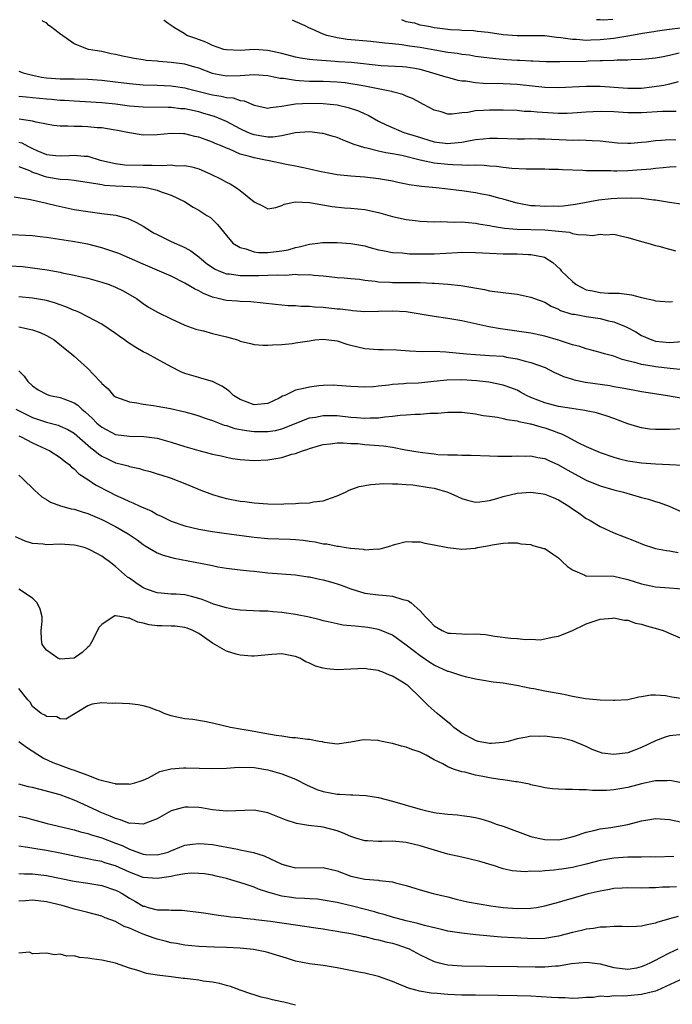
# Model space of a CAD drawing. Units: inches. Extents: x 2682000 to 2685000, y 1551000 to 1552700.
# Drawn here: x 2682597 to 2682691, y 1552555 to 1552697 of the extents above; entities that cross this region are included whole.
import ezdxf

# ---------------------------------------------------------------- set-up
doc = ezdxf.new("R2010")
doc.units = ezdxf.units.IN
doc.header["$MEASUREMENT"] = 0
doc.layers.add('LD26821551_2ft', color=143, linetype='Continuous')

msp = doc.modelspace()

# ---------------------------------------------------------------- linework, layer by layer
at = {"layer": 'LD26821551_2ft'}
for points, elevation in [([(2682691.99, 1552684.01), (2682691, 1552684.04), (2682690.01, 1552684.01), (2682687, 1552683.81), (2682685, 1552683.83), (2682683, 1552683.97), (2682681, 1552684.02), (2682679, 1552683.9), (2682677, 1552683.77), (2682676.25, 1552683.75), (2682675, 1552683.74), (2682671.91, 1552683.91), (2682671, 1552684), (2682670.04, 1552684.04), (2682669, 1552684.14), (2682667, 1552684.22), (2682665, 1552684.23), (2682664.15, 1552684.15), (2682663, 1552684.11), (2682661.89, 1552683.89), (2682661, 1552683.81), (2682659.64, 1552683.64), (2682659, 1552683.65), (2682658.05, 1552683.95), (2682657, 1552684.2), (2682655.6, 1552685), (2682653.9, 1552685.9), (2682653, 1552686.25), (2682652.48, 1552686.48), (2682651, 1552686.84), (2682650.89, 1552686.89), (2682650.39, 1552687), (2682648.68, 1552687.32), (2682647, 1552687.68), (2682646.2, 1552687.8), (2682645, 1552688.03), (2682644.14, 1552688.14), (2682643, 1552688.24), (2682641, 1552688.33), (2682639, 1552688.37), (2682637.53, 1552688.47), (2682637, 1552688.49), (2682635.23, 1552688.77), (2682634.79, 1552688.79), (2682633.87, 1552689), (2682633, 1552689.17), (2682631, 1552689.3), (2682629, 1552689.17), (2682627, 1552689.12), (2682625.43, 1552689.43), (2682625, 1552689.53), (2682623, 1552690.26), (2682622.44, 1552690.44), (2682621, 1552690.84), (2682619, 1552691.12), (2682617.24, 1552691.24), (2682617, 1552691.28), (2682615.4, 1552691.4), (2682615, 1552691.47), (2682613.66, 1552691.66), (2682613, 1552691.8), (2682612, 1552692), (2682611, 1552692.27), (2682610.37, 1552692.37), (2682609, 1552692.7), (2682607.07, 1552693), (2682605, 1552693.82), (2682603.04, 1552695.19), (2682603, 1552695.24), (2682602.94, 1552695.26), (2682602.85, 1552695.32), (2682601.59, 1552696.28), (2682601.33, 1552696.45), (2682601, 1552696.81), (2682600.53, 1552697.04), (2682600.36, 1552697.18)], 8978), ([(2682692.3, 1552688.3), (2682691, 1552687.97), (2682690.21, 1552687.79), (2682688.47, 1552687.53), (2682687, 1552687.36), (2682685, 1552687.32), (2682681, 1552687.61), (2682680.37, 1552687.63), (2682679, 1552687.64), (2682675, 1552687.42), (2682673, 1552687.48), (2682669, 1552687.93), (2682667, 1552688.02), (2682664.08, 1552688.08), (2682663, 1552688.18), (2682661.61, 1552688.39), (2682661, 1552688.42), (2682660.5, 1552688.5), (2682659, 1552688.92), (2682658.77, 1552689), (2682655.87, 1552689.87), (2682655, 1552690.08), (2682654.23, 1552690.23), (2682653, 1552690.42), (2682652.46, 1552690.46), (2682649.36, 1552690.64), (2682645.08, 1552691.08), (2682643.21, 1552691.21), (2682642.74, 1552691.26), (2682639.47, 1552691.47), (2682639, 1552691.55), (2682637.72, 1552691.72), (2682637, 1552691.87), (2682635, 1552692.38), (2682633, 1552692.84), (2682631, 1552692.97), (2682629, 1552692.85), (2682627, 1552692.91), (2682626.65, 1552693), (2682625, 1552693.58), (2682624.04, 1552694.04), (2682622.57, 1552694.57), (2682621.28, 1552695), (2682620.88, 1552695.27), (2682619.51, 1552696.11), (2682619.29, 1552696.27), (2682619, 1552696.43), (2682618.6, 1552696.74), (2682617.99, 1552697.18), (2682617.96, 1552697.2)], 8980), ([(2682692.43, 1552692.43), (2682691, 1552692.13), (2682689.88, 1552691.88), (2682689, 1552691.72), (2682687.57, 1552691.57), (2682687, 1552691.52), (2682685.5, 1552691.5), (2682685, 1552691.46), (2682683.45, 1552691.45), (2682683, 1552691.4), (2682681.36, 1552691.36), (2682681, 1552691.32), (2682679.28, 1552691.28), (2682679, 1552691.26), (2682675.19, 1552691.19), (2682675, 1552691.2), (2682673.21, 1552691.21), (2682671.3, 1552691.3), (2682671, 1552691.3), (2682669.39, 1552691.39), (2682669, 1552691.4), (2682667.48, 1552691.48), (2682667, 1552691.51), (2682666.41, 1552691.59), (2682665, 1552691.72), (2682663, 1552691.99), (2682662.15, 1552692.15), (2682661, 1552692.27), (2682660.39, 1552692.39), (2682659, 1552692.56), (2682657.13, 1552692.87), (2682655, 1552693.26), (2682653.48, 1552693.48), (2682652.34, 1552693.66), (2682651, 1552693.78), (2682649.87, 1552693.87), (2682647.89, 1552694.11), (2682644.44, 1552694.44), (2682643, 1552694.65), (2682641.52, 1552695), (2682641, 1552695.19), (2682639.4, 1552695.9), (2682639, 1552696.06), (2682638.38, 1552696.38), (2682636.94, 1552697.01), (2682636.54, 1552697.23)], 8982), ([(2682693, 1552696.09), (2682691, 1552695.89), (2682690.65, 1552695.81), (2682689.28, 1552695.64), (2682689, 1552695.59), (2682688.77, 1552695.52), (2682687.12, 1552695.28), (2682686.9, 1552695.22), (2682685, 1552694.9), (2682683, 1552694.59), (2682681, 1552694.37), (2682679.67, 1552694.33), (2682679, 1552694.29), (2682677.6, 1552694.4), (2682677, 1552694.42), (2682675.33, 1552694.67), (2682674.71, 1552694.71), (2682673, 1552694.93), (2682671.06, 1552694.94), (2682669, 1552694.93), (2682667, 1552695.12), (2682664.8, 1552695.44), (2682663.27, 1552695.6), (2682662.71, 1552695.66), (2682661, 1552695.73), (2682660.66, 1552695.77), (2682659.37, 1552695.84), (2682659, 1552695.85), (2682658.59, 1552695.93), (2682657.47, 1552696.07), (2682657, 1552696.1), (2682656.44, 1552696.26), (2682655.63, 1552696.42), (2682655, 1552696.51), (2682654.21, 1552696.76), (2682653.82, 1552696.85), (2682653, 1552697), (2682652.34, 1552697.25)], 8984), ([(2682682.82, 1552697.29), (2682681.42, 1552697.24), (2682681, 1552697.25), (2682680.48, 1552697.28)], 8986), ([(2682597, 1552689.86), (2682597.63, 1552689.63), (2682599, 1552689.29), (2682600.31, 1552689), (2682601, 1552688.89), (2682603, 1552688.76), (2682605, 1552688.73), (2682607, 1552688.68), (2682609, 1552688.54), (2682611, 1552688.31), (2682613, 1552688.05), (2682615, 1552687.88), (2682617, 1552687.82), (2682619, 1552687.73), (2682621, 1552687.45), (2682621.35, 1552687.35), (2682625, 1552686.45), (2682626.25, 1552686.25), (2682627, 1552686.04), (2682627.97, 1552685.97), (2682629, 1552685.61), (2682629.56, 1552685.56), (2682631, 1552684.93), (2682633, 1552684.51), (2682633.38, 1552684.62), (2682635, 1552684.79), (2682636.11, 1552685), (2682637, 1552685.13), (2682639, 1552685.23), (2682641, 1552685.18), (2682642.99, 1552684.99), (2682644.62, 1552684.62), (2682646.1, 1552684.1), (2682647, 1552683.67), (2682647.47, 1552683.47), (2682649, 1552682.63), (2682650.07, 1552682.07), (2682652.64, 1552681), (2682654.43, 1552680.43), (2682657, 1552679.64), (2682659, 1552679.37), (2682659.43, 1552679.43), (2682661, 1552679.58), (2682661.75, 1552679.75), (2682663, 1552679.97), (2682664.09, 1552680.09), (2682665, 1552680.16), (2682666.16, 1552680.16), (2682669, 1552680.09), (2682670.08, 1552680.08), (2682671, 1552680.1), (2682672.07, 1552680.07), (2682673, 1552680.07), (2682676.1, 1552679.9), (2682677, 1552679.88), (2682677.9, 1552679.9), (2682679, 1552679.86), (2682679.85, 1552679.85), (2682681, 1552679.76), (2682683.49, 1552679.49), (2682685, 1552679.42), (2682685.44, 1552679.44), (2682687, 1552679.58), (2682687.65, 1552679.65), (2682689, 1552679.85), (2682689.88, 1552679.88), (2682691, 1552679.97), (2682691.92, 1552679.92)], 8976), ([(2682691.99, 1552676.01), (2682691, 1552675.97), (2682690.13, 1552675.87), (2682689, 1552675.79), (2682688.31, 1552675.69), (2682687, 1552675.57), (2682685, 1552675.44), (2682683.41, 1552675.41), (2682683, 1552675.41), (2682682.57, 1552675.43), (2682681, 1552675.42), (2682680.55, 1552675.45), (2682679, 1552675.46), (2682678.51, 1552675.49), (2682675.58, 1552675.57), (2682675, 1552675.63), (2682673.65, 1552675.65), (2682673, 1552675.69), (2682671, 1552675.69), (2682670.32, 1552675.68), (2682668.22, 1552675.78), (2682667, 1552675.92), (2682666.05, 1552676.05), (2682665, 1552676.14), (2682664.23, 1552676.23), (2682663, 1552676.27), (2682661.78, 1552676.22), (2682661, 1552676.28), (2682659.71, 1552676.29), (2682659, 1552676.34), (2682657, 1552676.57), (2682655, 1552677), (2682652.36, 1552677.64), (2682651, 1552677.92), (2682650.06, 1552678.06), (2682649, 1552678.3), (2682647.28, 1552678.72), (2682647, 1552678.76), (2682646.22, 1552679), (2682645.31, 1552679.31), (2682645, 1552679.46), (2682643.86, 1552679.86), (2682643, 1552680.25), (2682642.41, 1552680.41), (2682641, 1552680.83), (2682640.86, 1552680.86), (2682639, 1552681.09), (2682636.94, 1552680.94), (2682635, 1552680.5), (2682633.7, 1552680.3), (2682633, 1552680.31), (2682632.42, 1552680.42), (2682631, 1552680.64), (2682630.72, 1552680.72), (2682630.09, 1552681), (2682629, 1552681.52), (2682627, 1552682.55), (2682625.28, 1552683.28), (2682623.75, 1552683.75), (2682623, 1552683.95), (2682621, 1552684.38), (2682620.42, 1552684.42), (2682619, 1552684.58), (2682618.58, 1552684.58), (2682615, 1552684.63), (2682613, 1552684.81), (2682611, 1552685.08), (2682609, 1552685.27), (2682605, 1552685.51), (2682603.61, 1552685.61), (2682603, 1552685.62), (2682601.74, 1552685.74), (2682601, 1552685.78), (2682599, 1552686), (2682598.07, 1552686.07), (2682597, 1552686.19)], 8974), ([(2682693, 1552670.58), (2682691, 1552670.85), (2682689, 1552671.22), (2682688.78, 1552671.22), (2682687, 1552671.44), (2682685.5, 1552671.5), (2682683.45, 1552671.45), (2682682.59, 1552671.41), (2682680.8, 1552671.2), (2682677.43, 1552670.57), (2682675.66, 1552670.34), (2682675, 1552670.31), (2682674.32, 1552670.32), (2682673, 1552670.27), (2682671.62, 1552670.38), (2682671, 1552670.41), (2682669.27, 1552670.73), (2682669, 1552670.76), (2682668.13, 1552671), (2682667, 1552671.34), (2682666.56, 1552671.44), (2682665, 1552671.89), (2682663.92, 1552672.08), (2682663, 1552672.28), (2682661, 1552672.56), (2682660.6, 1552672.6), (2682659, 1552672.81), (2682657.32, 1552673), (2682655.19, 1552673.19), (2682653.42, 1552673.42), (2682653, 1552673.52), (2682651.76, 1552673.76), (2682651, 1552673.94), (2682649, 1552674.3), (2682647, 1552674.53), (2682645, 1552674.69), (2682643, 1552674.89), (2682642.27, 1552675), (2682640.71, 1552675.29), (2682639, 1552675.7), (2682638.14, 1552675.86), (2682637, 1552676.14), (2682635.62, 1552676.38), (2682635, 1552676.52), (2682632.93, 1552676.93), (2682632.66, 1552677), (2682631, 1552677.31), (2682630.53, 1552677.47), (2682629, 1552677.87), (2682627.44, 1552678.56), (2682627, 1552678.72), (2682626.38, 1552679), (2682625.39, 1552679.39), (2682625, 1552679.58), (2682624.06, 1552679.94), (2682623, 1552680.31), (2682622.42, 1552680.42), (2682621, 1552680.8), (2682620.79, 1552680.79), (2682619, 1552680.86), (2682617, 1552680.64), (2682615, 1552680.6), (2682613, 1552680.93), (2682612.71, 1552681), (2682611.28, 1552681.28), (2682610.63, 1552681.37), (2682609, 1552681.64), (2682608.33, 1552681.67), (2682607, 1552681.79), (2682606.17, 1552681.83), (2682605, 1552681.85), (2682604.08, 1552681.92), (2682603, 1552681.9), (2682602.01, 1552682.01), (2682601, 1552682.18), (2682599.52, 1552682.48), (2682599, 1552682.63), (2682597.07, 1552682.93)], 8972), ([(2682597, 1552679.61), (2682597.47, 1552679.47), (2682598.3, 1552679), (2682599, 1552678.65), (2682599.61, 1552678.39), (2682601, 1552677.82), (2682602.36, 1552677.64), (2682603, 1552677.59), (2682604.35, 1552677.65), (2682605, 1552677.71), (2682606.45, 1552677.55), (2682607, 1552677.54), (2682608.75, 1552677), (2682609, 1552676.94), (2682611, 1552676.48), (2682612.32, 1552676.32), (2682615, 1552676.24), (2682616.26, 1552676.26), (2682617.8, 1552676.2), (2682619, 1552676.29), (2682619.81, 1552676.19), (2682621, 1552676.21), (2682622.02, 1552676.02), (2682623, 1552675.72), (2682624.68, 1552675), (2682626.23, 1552674.23), (2682627, 1552673.79), (2682627.55, 1552673.55), (2682628.44, 1552673), (2682629, 1552672.58), (2682631, 1552670.98), (2682632.33, 1552670.33), (2682633, 1552669.93), (2682634.16, 1552670.16), (2682635, 1552670.43), (2682635.36, 1552670.64), (2682637, 1552670.97), (2682639, 1552670.88), (2682642.3, 1552670.3), (2682644.09, 1552670.09), (2682645, 1552670.04), (2682647, 1552669.84), (2682649, 1552669.43), (2682651, 1552668.85), (2682653, 1552668.4), (2682654.27, 1552668.27), (2682655, 1552668.16), (2682657, 1552668.06), (2682657.9, 1552668.1), (2682660.03, 1552668.03), (2682661, 1552668.07), (2682661.96, 1552667.96), (2682663, 1552667.9), (2682663.74, 1552667.74), (2682665, 1552667.56), (2682665.44, 1552667.44), (2682667.17, 1552667.17), (2682669.02, 1552667.02), (2682673, 1552666.93), (2682675, 1552666.73), (2682676.56, 1552666.56), (2682677, 1552666.41), (2682677.78, 1552666.22), (2682679, 1552666.2), (2682679.9, 1552666.1), (2682681, 1552666.29), (2682681.79, 1552666.21), (2682683, 1552666.3), (2682683.95, 1552666.05), (2682685, 1552665.81), (2682687, 1552665.22), (2682687.87, 1552665), (2682689, 1552664.65), (2682689.46, 1552664.54), (2682691, 1552664.11), (2682691.89, 1552663.89)], 8970), ([(2682597, 1552676.05), (2682598.53, 1552675.47), (2682599, 1552675.25), (2682599.76, 1552675), (2682600.66, 1552674.66), (2682601, 1552674.59), (2682603, 1552674.26), (2682604.19, 1552674.19), (2682605, 1552674.08), (2682608.42, 1552673.58), (2682609, 1552673.45), (2682609.39, 1552673.39), (2682611, 1552673.27), (2682613.2, 1552673.2), (2682615, 1552673.08), (2682615.6, 1552673), (2682617, 1552672.67), (2682617.58, 1552672.42), (2682619, 1552671.94), (2682620.96, 1552671), (2682622.19, 1552670.19), (2682623, 1552669.76), (2682624.17, 1552669), (2682624.69, 1552668.69), (2682625, 1552668.41), (2682625.71, 1552667.71), (2682627, 1552666.08), (2682627.95, 1552665), (2682629, 1552664.35), (2682629.82, 1552664.18), (2682631, 1552663.76), (2682631.66, 1552663.66), (2682633, 1552663.63), (2682635, 1552663.86), (2682635.95, 1552664.05), (2682637, 1552664.36), (2682637.54, 1552664.46), (2682639, 1552664.86), (2682640.21, 1552665), (2682640.9, 1552665.1), (2682643, 1552665.09), (2682645, 1552664.95), (2682647, 1552664.6), (2682647.57, 1552664.43), (2682649, 1552664.05), (2682649.86, 1552663.86), (2682651, 1552663.65), (2682652.42, 1552663.58), (2682653.46, 1552663.46), (2682655, 1552663.45), (2682656.53, 1552663.47), (2682657, 1552663.46), (2682660.37, 1552663.63), (2682661, 1552663.68), (2682663, 1552663.66), (2682665, 1552663.53), (2682667, 1552663.46), (2682669, 1552663.46), (2682670.63, 1552663.37), (2682671, 1552663.37), (2682672.77, 1552663), (2682672.95, 1552662.95), (2682674.18, 1552662.18), (2682675.23, 1552661.23), (2682675.39, 1552661), (2682677, 1552659.44), (2682677.55, 1552659), (2682679, 1552658.26), (2682679.91, 1552658.09), (2682681, 1552657.86), (2682682.22, 1552657.78), (2682683.77, 1552657.77), (2682685.53, 1552657.53), (2682687, 1552657.13), (2682688.74, 1552656.74), (2682689, 1552656.65), (2682691, 1552656.53), (2682691.44, 1552656.56)], 8968), ([(2682596.33, 1552671.67), (2682598.72, 1552671.28), (2682600.8, 1552670.8), (2682601, 1552670.77), (2682602.42, 1552670.42), (2682605, 1552669.88), (2682607, 1552669.55), (2682609, 1552669.3), (2682611.02, 1552669.02), (2682612.6, 1552668.6), (2682613, 1552668.45), (2682613.99, 1552667.99), (2682615, 1552667.43), (2682615.63, 1552667), (2682616.49, 1552666.49), (2682617, 1552666.23), (2682619, 1552665.25), (2682621, 1552664.36), (2682621.87, 1552663.87), (2682623, 1552663), (2682624.1, 1552662.1), (2682625.28, 1552661.28), (2682625.9, 1552661), (2682627, 1552660.57), (2682627.46, 1552660.54), (2682629, 1552660.32), (2682629.67, 1552660.33), (2682631.69, 1552660.31), (2682633, 1552660.35), (2682634.43, 1552660.43), (2682635.61, 1552660.39), (2682637, 1552660.49), (2682637.57, 1552660.43), (2682639, 1552660.47), (2682639.64, 1552660.36), (2682641, 1552660.28), (2682641.84, 1552660.16), (2682643, 1552660.04), (2682644.01, 1552659.99), (2682645, 1552659.88), (2682646.21, 1552659.79), (2682647, 1552659.66), (2682648.48, 1552659.52), (2682649, 1552659.42), (2682650.63, 1552659.37), (2682651, 1552659.33), (2682653, 1552659.33), (2682654.71, 1552659.29), (2682655, 1552659.3), (2682656.79, 1552659.21), (2682657, 1552659.22), (2682659, 1552659.08), (2682660.89, 1552658.89), (2682661.17, 1552658.83), (2682664.28, 1552658.28), (2682665, 1552658.12), (2682667, 1552657.84), (2682669, 1552657.61), (2682671, 1552657.2), (2682671.5, 1552657), (2682673, 1552656.45), (2682673.91, 1552655.91), (2682675, 1552655.45), (2682675.28, 1552655.28), (2682676.79, 1552654.79), (2682677, 1552654.74), (2682677.29, 1552654.71), (2682679, 1552654.38), (2682681, 1552654.1), (2682682.22, 1552653.78), (2682683, 1552653.63), (2682684.54, 1552653), (2682684.85, 1552652.85), (2682686.16, 1552652.16), (2682687, 1552651.65), (2682688.49, 1552651), (2682689, 1552650.83), (2682691, 1552650.63), (2682692.79, 1552650.79)], 8966), ([(2682693, 1552646.69), (2682691.1, 1552646.9), (2682689, 1552647.14), (2682688.82, 1552647.18), (2682687, 1552647.45), (2682686.33, 1552647.67), (2682684.17, 1552648.17), (2682683, 1552648.64), (2682681.65, 1552649), (2682681.15, 1552649.15), (2682681, 1552649.21), (2682679.58, 1552649.58), (2682679, 1552649.72), (2682678.07, 1552650.07), (2682677, 1552650.3), (2682674.97, 1552650.97), (2682673, 1552651.56), (2682671, 1552651.99), (2682666.61, 1552652.61), (2682664.91, 1552652.91), (2682661, 1552653.79), (2682659, 1552654.12), (2682657, 1552654.39), (2682655.31, 1552654.69), (2682653, 1552655.05), (2682651, 1552655.15), (2682649, 1552655.1), (2682647, 1552655.09), (2682645.23, 1552655.23), (2682645, 1552655.24), (2682643.44, 1552655.45), (2682643, 1552655.46), (2682641, 1552655.68), (2682639.72, 1552655.72), (2682639, 1552655.83), (2682637.82, 1552655.82), (2682637, 1552655.92), (2682635.94, 1552655.94), (2682634.11, 1552656.11), (2682632.33, 1552656.33), (2682630.52, 1552656.52), (2682629, 1552656.57), (2682628.61, 1552656.61), (2682627, 1552656.71), (2682626.76, 1552656.76), (2682625.83, 1552657), (2682625, 1552657.19), (2682623.7, 1552657.7), (2682623, 1552658.09), (2682622.38, 1552658.38), (2682621, 1552659.21), (2682619, 1552660.21), (2682615, 1552661.94), (2682613, 1552662.84), (2682611.48, 1552663.48), (2682609, 1552664.32), (2682607, 1552664.84), (2682604.76, 1552665.24), (2682601, 1552665.81), (2682600.08, 1552665.92), (2682599, 1552666.05), (2682595, 1552666.23)], 8964), ([(2682595.72, 1552661.72), (2682597.6, 1552661.6), (2682599, 1552661.45), (2682601.13, 1552661.13), (2682603, 1552660.79), (2682603.28, 1552660.72), (2682605, 1552660.38), (2682605.83, 1552660.17), (2682607, 1552659.91), (2682609, 1552659.36), (2682610.05, 1552659), (2682611, 1552658.63), (2682612.08, 1552658.08), (2682614.01, 1552657), (2682615, 1552656.27), (2682615.76, 1552655.76), (2682617.04, 1552655.04), (2682619, 1552654.06), (2682621, 1552653.13), (2682622.57, 1552652.57), (2682623, 1552652.47), (2682623.67, 1552652.33), (2682625, 1552651.96), (2682627, 1552651.44), (2682628.59, 1552651), (2682628.9, 1552650.9), (2682629, 1552650.85), (2682630.5, 1552650.5), (2682631, 1552650.34), (2682632.25, 1552650.25), (2682633, 1552650.23), (2682633.68, 1552650.32), (2682635, 1552650.36), (2682636.52, 1552650.51), (2682637, 1552650.58), (2682639, 1552650.9), (2682639.8, 1552651), (2682641, 1552651.11), (2682643, 1552650.88), (2682644.39, 1552650.39), (2682645, 1552650.27), (2682645.99, 1552649.99), (2682647, 1552649.79), (2682649, 1552649.63), (2682649.63, 1552649.63), (2682651.56, 1552649.56), (2682653.44, 1552649.44), (2682655.35, 1552649.35), (2682657, 1552649.36), (2682658.69, 1552649.31), (2682661.71, 1552649), (2682663, 1552648.89), (2682665, 1552648.78), (2682667, 1552648.64), (2682667.46, 1552648.54), (2682669, 1552648.3), (2682670.01, 1552647.99), (2682671, 1552647.77), (2682673.04, 1552647), (2682674.33, 1552646.33), (2682675, 1552646.05), (2682675.71, 1552645.71), (2682677, 1552645.35), (2682677.26, 1552645.26), (2682678.91, 1552644.91), (2682682.4, 1552644.4), (2682683, 1552644.3), (2682683.89, 1552644.11), (2682685.78, 1552643.78), (2682687, 1552643.54), (2682689.21, 1552643.21), (2682690.72, 1552643), (2682692.65, 1552642.65)], 8962), ([(2682693, 1552638.18), (2682691, 1552638.06), (2682690.04, 1552638.04), (2682689, 1552638.06), (2682688.13, 1552638.13), (2682687, 1552638.3), (2682686.43, 1552638.43), (2682685, 1552638.87), (2682683, 1552639.65), (2682682.01, 1552640.01), (2682680.48, 1552640.48), (2682679, 1552640.76), (2682678.81, 1552640.81), (2682676.92, 1552641.08), (2682675, 1552641.41), (2682673, 1552641.93), (2682671, 1552642.7), (2682670.34, 1552643), (2682669.48, 1552643.48), (2682669, 1552643.73), (2682668.1, 1552644.1), (2682667, 1552644.48), (2682664.92, 1552644.92), (2682663.12, 1552645.12), (2682661, 1552645.24), (2682658.83, 1552645.17), (2682656.99, 1552644.99), (2682654.78, 1552644.78), (2682653, 1552644.69), (2682652.64, 1552644.64), (2682651, 1552644.55), (2682650.46, 1552644.46), (2682649, 1552644.33), (2682648.25, 1552644.25), (2682647, 1552644.19), (2682645, 1552644.27), (2682643, 1552644.44), (2682642.45, 1552644.45), (2682641, 1552644.43), (2682640.37, 1552644.37), (2682639, 1552644.2), (2682637.94, 1552643.94), (2682637, 1552643.73), (2682635.43, 1552643), (2682635.13, 1552642.87), (2682634.61, 1552642.6), (2682633, 1552641.83), (2682631, 1552641.62), (2682629, 1552642.38), (2682628.02, 1552643), (2682627.5, 1552643.5), (2682627, 1552643.88), (2682626.34, 1552644.34), (2682625, 1552644.99), (2682623.45, 1552645.45), (2682623, 1552645.56), (2682621, 1552646.16), (2682620.42, 1552646.42), (2682619, 1552647.11), (2682617, 1552648.21), (2682615.61, 1552649), (2682615, 1552649.31), (2682613.92, 1552649.92), (2682612.7, 1552650.7), (2682612.3, 1552651), (2682611.53, 1552651.53), (2682611, 1552651.92), (2682609, 1552653.29), (2682607, 1552654.36), (2682605.66, 1552655), (2682605.2, 1552655.2), (2682605, 1552655.27), (2682603.8, 1552655.8), (2682603, 1552656.07), (2682602.32, 1552656.32), (2682601, 1552656.69), (2682599, 1552657.04), (2682597, 1552657.24)], 8960), ([(2682597, 1552652.9), (2682599, 1552652.46), (2682600.08, 1552652.08), (2682601, 1552651.67), (2682601.43, 1552651.43), (2682602.1, 1552651), (2682603.7, 1552649.7), (2682604.63, 1552649), (2682605, 1552648.65), (2682606.95, 1552646.95), (2682608.76, 1552645), (2682608.89, 1552644.89), (2682609, 1552644.73), (2682609.94, 1552643.94), (2682610.71, 1552643), (2682611, 1552642.78), (2682613, 1552642.06), (2682614.07, 1552641.93), (2682615, 1552641.72), (2682616.45, 1552641.55), (2682617, 1552641.43), (2682618.91, 1552641.09), (2682621, 1552640.61), (2682622.27, 1552640.27), (2682623, 1552640.05), (2682623.77, 1552639.77), (2682625, 1552639.36), (2682625.25, 1552639.25), (2682626.7, 1552638.7), (2682627, 1552638.64), (2682628.22, 1552638.22), (2682629.9, 1552637.9), (2682631, 1552637.77), (2682633, 1552637.76), (2682634.08, 1552637.92), (2682635, 1552638.16), (2682639, 1552639.76), (2682639.86, 1552639.86), (2682641, 1552640.1), (2682641.89, 1552640.11), (2682643, 1552640.08), (2682645, 1552639.87), (2682645.82, 1552639.82), (2682647, 1552639.71), (2682647.76, 1552639.76), (2682649, 1552639.76), (2682649.9, 1552639.9), (2682651, 1552639.98), (2682652.13, 1552640.13), (2682653, 1552640.17), (2682654.29, 1552640.29), (2682655, 1552640.3), (2682656.41, 1552640.41), (2682657.56, 1552640.44), (2682659, 1552640.56), (2682660.58, 1552640.58), (2682661, 1552640.57), (2682663, 1552640.33), (2682664.1, 1552640.1), (2682665, 1552639.98), (2682666.15, 1552639.85), (2682667, 1552639.67), (2682667.51, 1552639.51), (2682669, 1552639.33), (2682669.24, 1552639.24), (2682670.48, 1552639), (2682670.89, 1552638.9), (2682671, 1552638.89), (2682672.44, 1552638.44), (2682673, 1552638.3), (2682673.98, 1552637.98), (2682675, 1552637.57), (2682675.43, 1552637.43), (2682676.3, 1552637), (2682677.8, 1552636.2), (2682679, 1552635.61), (2682681, 1552634.75), (2682683, 1552634.07), (2682683.82, 1552633.82), (2682685, 1552633.54), (2682687, 1552633.24), (2682689, 1552633.09), (2682691, 1552632.99), (2682693, 1552632.93)], 8958), ([(2682597, 1552646.56), (2682597.78, 1552645.78), (2682598.32, 1552645), (2682599, 1552644.37), (2682599.81, 1552643.81), (2682601, 1552643.15), (2682601.11, 1552643.11), (2682601.51, 1552643), (2682603, 1552642.69), (2682603.52, 1552642.48), (2682605, 1552641.93), (2682605.56, 1552641.56), (2682606.13, 1552641), (2682606.62, 1552640.62), (2682607.66, 1552639.66), (2682608.3, 1552639), (2682609, 1552638.38), (2682611, 1552637.34), (2682613, 1552637.09), (2682615.06, 1552637.06), (2682617, 1552636.8), (2682619, 1552636.25), (2682621, 1552635.59), (2682623, 1552635.02), (2682625, 1552634.52), (2682626.24, 1552634.24), (2682627, 1552634.05), (2682627.89, 1552633.89), (2682629, 1552633.73), (2682629.67, 1552633.67), (2682631, 1552633.6), (2682633, 1552633.67), (2682634.15, 1552633.85), (2682635, 1552634.01), (2682636.48, 1552634.48), (2682637, 1552634.61), (2682638, 1552635), (2682638.77, 1552635.23), (2682639, 1552635.33), (2682640.32, 1552635.68), (2682641, 1552635.92), (2682642.01, 1552636.01), (2682643, 1552636.13), (2682643.86, 1552636.14), (2682645, 1552636.06), (2682645.98, 1552636.02), (2682647, 1552635.92), (2682649.7, 1552635.7), (2682651, 1552635.51), (2682652.87, 1552635.13), (2682655, 1552634.77), (2682656.61, 1552634.61), (2682657, 1552634.53), (2682657.53, 1552634.47), (2682659, 1552634.4), (2682660.39, 1552634.39), (2682661, 1552634.36), (2682662.35, 1552634.35), (2682665, 1552634.24), (2682666.21, 1552634.21), (2682667, 1552634.2), (2682668.22, 1552634.22), (2682669, 1552634.26), (2682670.23, 1552634.23), (2682671, 1552634.27), (2682672.02, 1552634.02), (2682673, 1552633.88), (2682673.58, 1552633.58), (2682675, 1552632.98), (2682676.22, 1552632.22), (2682679, 1552630.75), (2682681, 1552629.93), (2682683, 1552629.34), (2682684.38, 1552629), (2682687, 1552628.24), (2682687.98, 1552627.98), (2682689, 1552627.65), (2682689.51, 1552627.51), (2682690.97, 1552626.97), (2682693, 1552626.07)], 8956), ([(2682596.58, 1552641), (2682599, 1552639.81), (2682601, 1552639.1), (2682602.68, 1552638.68), (2682603, 1552638.55), (2682604.07, 1552638.07), (2682605, 1552637.54), (2682607.43, 1552635.43), (2682608, 1552635), (2682608.53, 1552634.53), (2682609, 1552634.22), (2682609.82, 1552633.82), (2682611, 1552633.26), (2682611.22, 1552633.22), (2682612.05, 1552633), (2682612.79, 1552632.79), (2682613, 1552632.71), (2682614.43, 1552632.43), (2682615, 1552632.25), (2682615.99, 1552631.99), (2682617, 1552631.68), (2682617.51, 1552631.51), (2682619, 1552631.04), (2682621, 1552630.26), (2682623.31, 1552629.31), (2682625, 1552628.66), (2682626.28, 1552628.28), (2682627, 1552628.08), (2682629, 1552627.73), (2682629.66, 1552627.66), (2682631, 1552627.49), (2682633, 1552627.3), (2682635, 1552627.28), (2682635.3, 1552627.3), (2682637, 1552627.37), (2682637.42, 1552627.42), (2682639, 1552627.47), (2682639.59, 1552627.59), (2682641, 1552627.75), (2682642.19, 1552628.19), (2682643, 1552628.46), (2682644.21, 1552629), (2682644.72, 1552629.28), (2682646.19, 1552629.81), (2682647.88, 1552630.12), (2682649.76, 1552630.24), (2682651, 1552630.23), (2682651.77, 1552630.23), (2682653, 1552630.12), (2682653.93, 1552630.07), (2682656.3, 1552629.7), (2682657, 1552629.57), (2682659, 1552628.99), (2682660.4, 1552628.4), (2682661, 1552628.11), (2682661.86, 1552627.86), (2682663, 1552627.58), (2682663.6, 1552627.6), (2682665, 1552627.81), (2682666.08, 1552628.08), (2682667, 1552628.38), (2682669, 1552628.85), (2682671, 1552629.02), (2682672.77, 1552628.77), (2682673, 1552628.73), (2682674.23, 1552628.23), (2682675, 1552627.88), (2682676.5, 1552627), (2682677, 1552626.62), (2682677.95, 1552625.95), (2682679, 1552625.22), (2682679.4, 1552625), (2682681, 1552624.03), (2682683, 1552623.15), (2682685.98, 1552621.98), (2682687.38, 1552621.38), (2682688.58, 1552621), (2682689, 1552620.89), (2682690.58, 1552620.58), (2682691, 1552620.54), (2682692.29, 1552620.29)], 8954), ([(2682597, 1552637.16), (2682597.37, 1552637), (2682599, 1552636.14), (2682601.5, 1552635), (2682603, 1552634.01), (2682603.54, 1552633.54), (2682604.29, 1552633), (2682604.64, 1552632.64), (2682605, 1552632.38), (2682605.67, 1552631.67), (2682607, 1552630.83), (2682608.09, 1552630.09), (2682610.16, 1552629), (2682611, 1552628.58), (2682612.1, 1552628.1), (2682613, 1552627.66), (2682613.48, 1552627.48), (2682614.49, 1552627), (2682614.85, 1552626.85), (2682615, 1552626.77), (2682616.24, 1552626.24), (2682617, 1552625.8), (2682617.56, 1552625.56), (2682618.64, 1552625), (2682619, 1552624.83), (2682621, 1552624.15), (2682623, 1552623.67), (2682625, 1552623.3), (2682627, 1552623.02), (2682631, 1552622.49), (2682633, 1552622.3), (2682636.21, 1552622.21), (2682637, 1552622.18), (2682638.08, 1552622.08), (2682639, 1552621.92), (2682639.83, 1552621.83), (2682641, 1552621.54), (2682641.52, 1552621.52), (2682643, 1552621.21), (2682643.21, 1552621.21), (2682644.33, 1552621), (2682644.92, 1552620.92), (2682645, 1552620.9), (2682646.76, 1552620.76), (2682647, 1552620.69), (2682648.81, 1552620.81), (2682649, 1552620.79), (2682649.2, 1552620.8), (2682650.76, 1552621.24), (2682651, 1552621.35), (2682651.49, 1552621.49), (2682653, 1552621.88), (2682653.84, 1552621.84), (2682655, 1552621.83), (2682655.65, 1552621.65), (2682657, 1552621.41), (2682659, 1552620.99), (2682661, 1552620.76), (2682663, 1552620.93), (2682663.27, 1552621), (2682665, 1552621.29), (2682665.41, 1552621.41), (2682667, 1552621.62), (2682667.7, 1552621.7), (2682669, 1552621.67), (2682669.56, 1552621.56), (2682671, 1552621.43), (2682671.29, 1552621.29), (2682672.87, 1552620.87), (2682673, 1552620.85), (2682674.1, 1552620.1), (2682675, 1552619.53), (2682675.53, 1552619), (2682676.28, 1552618.28), (2682677, 1552617.79), (2682678.77, 1552617), (2682678.94, 1552616.94), (2682683, 1552616.86), (2682685, 1552616.4), (2682687, 1552615.75), (2682689, 1552615.32), (2682691, 1552615.16), (2682693.45, 1552615)], 8952), ([(2682597, 1552631.45), (2682597.53, 1552631), (2682599.28, 1552629.28), (2682600.34, 1552628.34), (2682601, 1552627.95), (2682601.57, 1552627.57), (2682603.04, 1552627.04), (2682604.59, 1552626.59), (2682605, 1552626.54), (2682606.15, 1552626.15), (2682607, 1552625.91), (2682609, 1552625.05), (2682611, 1552624.03), (2682612.82, 1552623), (2682614.11, 1552622.11), (2682615, 1552621.44), (2682615.27, 1552621.27), (2682617, 1552620.23), (2682617.88, 1552619.88), (2682619.46, 1552619.46), (2682624.52, 1552618.52), (2682625, 1552618.39), (2682625.78, 1552618.22), (2682627, 1552618.02), (2682629, 1552617.77), (2682630.35, 1552617.65), (2682631, 1552617.57), (2682633, 1552617.36), (2682637, 1552617.08), (2682638.79, 1552616.79), (2682639, 1552616.78), (2682640.44, 1552616.44), (2682641, 1552616.36), (2682642.06, 1552616.06), (2682643, 1552615.78), (2682643.59, 1552615.59), (2682645, 1552615.02), (2682647, 1552614.43), (2682649, 1552614.17), (2682650.09, 1552614.09), (2682651, 1552613.96), (2682652.5, 1552613.5), (2682653, 1552613.4), (2682653.3, 1552613.3), (2682653.68, 1552613), (2682655, 1552611.85), (2682655.79, 1552611), (2682656.39, 1552610.39), (2682657, 1552609.67), (2682658.2, 1552609), (2682659, 1552608.64), (2682659.39, 1552608.61), (2682661, 1552608.52), (2682661.49, 1552608.51), (2682663, 1552608.54), (2682664.43, 1552608.43), (2682665.78, 1552608.22), (2682668.07, 1552607.93), (2682669, 1552607.87), (2682670.28, 1552607.72), (2682671, 1552607.77), (2682672.32, 1552607.68), (2682673, 1552607.8), (2682674.06, 1552608.06), (2682675, 1552608.2), (2682677.03, 1552609.03), (2682679, 1552609.97), (2682680.44, 1552610.44), (2682681, 1552610.67), (2682682.81, 1552610.81), (2682683, 1552610.85), (2682684.5, 1552610.5), (2682685, 1552610.49), (2682686.1, 1552610.1), (2682687, 1552609.94), (2682687.71, 1552609.71), (2682689.27, 1552609.27), (2682690.12, 1552609), (2682693, 1552607.76)], 8950), ([(2682693, 1552599.14), (2682691.36, 1552599.36), (2682690.44, 1552599.56), (2682689, 1552599.65), (2682688.33, 1552599.67), (2682687, 1552599.43), (2682686.6, 1552599.4), (2682685, 1552599), (2682683.12, 1552598.88), (2682683, 1552598.88), (2682682.91, 1552598.91), (2682681, 1552598.95), (2682678.88, 1552599.12), (2682677, 1552599.49), (2682675.78, 1552599.78), (2682673, 1552600.27), (2682671.41, 1552600.59), (2682671, 1552600.63), (2682668.92, 1552601.08), (2682667, 1552601.39), (2682665.57, 1552601.57), (2682663.84, 1552601.84), (2682663, 1552601.99), (2682661.74, 1552602.26), (2682661, 1552602.45), (2682659.42, 1552603), (2682659.1, 1552603.1), (2682659, 1552603.11), (2682657, 1552604.01), (2682656.38, 1552604.38), (2682655, 1552605.35), (2682653, 1552606.89), (2682651, 1552608.33), (2682649.12, 1552609.12), (2682649, 1552609.15), (2682647.45, 1552609.45), (2682647, 1552609.5), (2682645.62, 1552609.62), (2682645, 1552609.69), (2682643.81, 1552609.81), (2682643, 1552609.96), (2682641.73, 1552610.27), (2682641, 1552610.43), (2682640.57, 1552610.57), (2682638.95, 1552610.95), (2682637, 1552611.35), (2682635, 1552611.64), (2682633.72, 1552611.72), (2682633, 1552611.79), (2682631.8, 1552611.8), (2682629, 1552611.97), (2682627.88, 1552612.12), (2682627, 1552612.27), (2682625.16, 1552612.84), (2682624.72, 1552613), (2682623.5, 1552613.5), (2682623, 1552613.66), (2682621.94, 1552613.94), (2682621, 1552614.15), (2682619.75, 1552614.25), (2682619, 1552614.29), (2682617.57, 1552614.43), (2682617, 1552614.47), (2682615.48, 1552615), (2682615, 1552615.2), (2682613.91, 1552615.91), (2682613, 1552616.57), (2682612.73, 1552616.73), (2682611, 1552618.25), (2682610.06, 1552619), (2682609.42, 1552619.42), (2682609, 1552619.74), (2682607.37, 1552620.63), (2682607, 1552620.82), (2682606.44, 1552621), (2682605.28, 1552621.28), (2682605, 1552621.37), (2682603, 1552621.48), (2682601, 1552621.42), (2682600.51, 1552621.49), (2682599, 1552621.61), (2682597.92, 1552621.92), (2682596.55, 1552622.55)], 8948), ([(2682693, 1552594), (2682691, 1552593.8), (2682690.41, 1552593.59), (2682689, 1552593.07), (2682687, 1552592.1), (2682685, 1552591.36), (2682683, 1552591.08), (2682681.31, 1552591.31), (2682679.83, 1552591.83), (2682679, 1552592.27), (2682677, 1552593.09), (2682675.46, 1552593.46), (2682675, 1552593.53), (2682674.43, 1552593.57), (2682673, 1552593.75), (2682672.28, 1552593.72), (2682671, 1552593.74), (2682670.39, 1552593.61), (2682669, 1552593.35), (2682667.72, 1552593), (2682667, 1552592.83), (2682665.31, 1552592.69), (2682665, 1552592.69), (2682663.39, 1552593), (2682663, 1552593.1), (2682661, 1552594.18), (2682659.86, 1552595), (2682659.44, 1552595.44), (2682659, 1552595.76), (2682657.47, 1552597), (2682656.17, 1552598.17), (2682655, 1552599.32), (2682653.25, 1552601), (2682653.1, 1552601.1), (2682653, 1552601.19), (2682652.44, 1552601.56), (2682651, 1552602.43), (2682650.58, 1552602.58), (2682649.62, 1552603), (2682649.15, 1552603.15), (2682649, 1552603.22), (2682647.42, 1552603.42), (2682647, 1552603.51), (2682645, 1552603.45), (2682643, 1552603.35), (2682641.49, 1552603.49), (2682641, 1552603.56), (2682639.86, 1552603.86), (2682639, 1552604.29), (2682638.48, 1552604.48), (2682637.61, 1552605), (2682637, 1552605.27), (2682636.68, 1552605.32), (2682635, 1552605.63), (2682633.57, 1552605.57), (2682632.54, 1552605.46), (2682631, 1552605.33), (2682630.67, 1552605.33), (2682629, 1552605.43), (2682628.39, 1552605.61), (2682627, 1552606.05), (2682625, 1552607.21), (2682623, 1552608.57), (2682622.17, 1552609), (2682621.34, 1552609.34), (2682621, 1552609.44), (2682619.62, 1552609.62), (2682619, 1552609.66), (2682617.68, 1552609.68), (2682617, 1552609.71), (2682615.82, 1552609.82), (2682615, 1552610.07), (2682614.2, 1552610.2), (2682613, 1552610.81), (2682612.8, 1552610.8), (2682611.88, 1552611), (2682611, 1552611.13), (2682610.88, 1552611.12), (2682610.63, 1552611), (2682609, 1552609.9), (2682608.57, 1552609.43), (2682607.69, 1552607.69), (2682607.33, 1552607), (2682607.2, 1552606.8), (2682607, 1552606.6), (2682606.17, 1552605.83), (2682605, 1552605), (2682603, 1552604.87), (2682602.65, 1552605), (2682601, 1552606.18), (2682600.36, 1552607), (2682600.3, 1552607.7), (2682600.24, 1552609), (2682600.38, 1552610.38), (2682600.4, 1552611), (2682600.1, 1552612.1), (2682599.66, 1552613), (2682599, 1552613.7), (2682597, 1552614.97)], 8946), ([(2682693, 1552586.97), (2682691.3, 1552587.3), (2682691, 1552587.33), (2682690.69, 1552587.31), (2682689, 1552587.3), (2682688.76, 1552587.24), (2682687, 1552586.87), (2682685, 1552586.31), (2682683.87, 1552586.13), (2682683, 1552585.97), (2682681.9, 1552585.9), (2682679.9, 1552585.9), (2682679, 1552585.98), (2682677.97, 1552585.97), (2682677, 1552586.06), (2682676.02, 1552586.02), (2682675, 1552586.09), (2682674.12, 1552586.12), (2682673, 1552586.27), (2682672.41, 1552586.41), (2682671, 1552586.72), (2682670.79, 1552586.79), (2682669, 1552587.16), (2682668.84, 1552587.16), (2682667, 1552587.45), (2682666.5, 1552587.5), (2682665, 1552587.73), (2682664.07, 1552587.93), (2682663, 1552588.11), (2682661.47, 1552588.53), (2682661, 1552588.61), (2682659.83, 1552589), (2682659, 1552589.3), (2682658.26, 1552589.74), (2682657, 1552590.35), (2682655.86, 1552591), (2682655.27, 1552591.27), (2682655, 1552591.44), (2682653.8, 1552591.8), (2682653, 1552592.16), (2682652.28, 1552592.28), (2682651, 1552592.71), (2682650.73, 1552592.73), (2682649.5, 1552593), (2682649.08, 1552593.08), (2682649, 1552593.11), (2682648.86, 1552593.14), (2682646.8, 1552593.2), (2682645, 1552592.88), (2682643, 1552592.61), (2682641.18, 1552592.82), (2682641, 1552592.87), (2682640.92, 1552592.92), (2682640.4, 1552593), (2682639, 1552593.28), (2682638.74, 1552593.26), (2682637, 1552593.53), (2682636.48, 1552593.52), (2682635, 1552593.74), (2682634.18, 1552593.82), (2682631.73, 1552594.27), (2682631, 1552594.42), (2682629.27, 1552594.73), (2682627.58, 1552595), (2682625, 1552595.63), (2682623.85, 1552595.85), (2682622.14, 1552596.14), (2682621, 1552596.25), (2682619.41, 1552596.59), (2682619, 1552596.69), (2682617.99, 1552597), (2682617.35, 1552597.35), (2682617, 1552597.47), (2682615.91, 1552597.91), (2682615, 1552598.13), (2682614.26, 1552598.26), (2682613, 1552598.4), (2682611, 1552598.53), (2682610.49, 1552598.49), (2682609, 1552598.55), (2682607.61, 1552598.39), (2682607, 1552598.12), (2682603.78, 1552596.22), (2682603, 1552596.24), (2682602.52, 1552596.52), (2682601, 1552596.57), (2682600.76, 1552596.76), (2682600.22, 1552597), (2682599, 1552598.04), (2682598.64, 1552598.64), (2682598.29, 1552599), (2682597, 1552600.65)], 8944), ([(2682597, 1552592.97), (2682598.14, 1552592.14), (2682600.59, 1552590.59), (2682601.94, 1552589.94), (2682603, 1552589.57), (2682604.54, 1552589), (2682605, 1552588.85), (2682605.27, 1552588.73), (2682607, 1552588.11), (2682608.5, 1552587.5), (2682610.5, 1552587), (2682610.91, 1552586.91), (2682611, 1552586.87), (2682612.85, 1552586.85), (2682613, 1552586.82), (2682613.78, 1552587), (2682614.71, 1552587.29), (2682615, 1552587.4), (2682615.74, 1552587.74), (2682617.38, 1552588.62), (2682618.98, 1552589.02), (2682620.81, 1552589.19), (2682621.15, 1552589.15), (2682625, 1552589.07), (2682627, 1552589.14), (2682628.73, 1552589.27), (2682631, 1552589.22), (2682633, 1552588.87), (2682635, 1552588.3), (2682637, 1552587.54), (2682638.66, 1552586.66), (2682639, 1552586.53), (2682640.05, 1552586.06), (2682641, 1552585.75), (2682643, 1552585.37), (2682643.37, 1552585.37), (2682645, 1552585.27), (2682645.28, 1552585.28), (2682647.17, 1552585.17), (2682649, 1552584.87), (2682651, 1552584.36), (2682655, 1552583.18), (2682655.76, 1552583), (2682657, 1552582.73), (2682657.33, 1552582.67), (2682659, 1552582.46), (2682660.37, 1552582.37), (2682661, 1552582.27), (2682662.14, 1552582.14), (2682663, 1552581.97), (2682663.78, 1552581.78), (2682665, 1552581.42), (2682666.13, 1552581), (2682667, 1552580.72), (2682671, 1552579.25), (2682672.03, 1552579), (2682673, 1552578.81), (2682675, 1552578.79), (2682676.18, 1552579), (2682677.28, 1552579.28), (2682679, 1552579.88), (2682680.1, 1552580.1), (2682681, 1552580.35), (2682682.57, 1552580.57), (2682685, 1552580.98), (2682687, 1552581.49), (2682687.61, 1552581.61), (2682689, 1552581.84), (2682691, 1552581.7), (2682692.61, 1552581.39)], 8942), ([(2682691.65, 1552576.35), (2682689, 1552576.28), (2682688.29, 1552576.29), (2682687, 1552576.26), (2682686.27, 1552576.27), (2682685, 1552576.25), (2682683, 1552576.11), (2682681, 1552575.77), (2682679, 1552575.26), (2682677, 1552574.78), (2682675.45, 1552574.55), (2682675, 1552574.46), (2682674.38, 1552574.38), (2682673, 1552574.3), (2682672.21, 1552574.21), (2682671, 1552574.23), (2682670.16, 1552574.16), (2682668.31, 1552574.31), (2682667, 1552574.59), (2682666.68, 1552574.68), (2682665.72, 1552575), (2682663.63, 1552575.63), (2682662.03, 1552576.03), (2682661, 1552576.25), (2682659, 1552576.71), (2682658.04, 1552577), (2682656.6, 1552577.4), (2682655, 1552577.9), (2682653, 1552578.4), (2682651, 1552578.58), (2682649.46, 1552578.54), (2682649, 1552578.51), (2682647.38, 1552578.62), (2682647, 1552578.62), (2682645.7, 1552579), (2682645, 1552579.23), (2682643.79, 1552579.79), (2682643, 1552580.07), (2682641, 1552580.61), (2682640.63, 1552580.63), (2682638.85, 1552580.85), (2682637.12, 1552581.12), (2682635.63, 1552581.63), (2682634.21, 1552582.21), (2682633, 1552582.66), (2682632.73, 1552582.73), (2682631, 1552583.04), (2682627, 1552582.93), (2682625, 1552583.12), (2682623.41, 1552583.41), (2682623, 1552583.44), (2682621.49, 1552583.49), (2682621, 1552583.49), (2682620.6, 1552583.4), (2682619, 1552582.96), (2682617, 1552581.81), (2682615, 1552581.02), (2682613.16, 1552581.16), (2682613, 1552581.15), (2682611.68, 1552581.68), (2682611, 1552581.84), (2682610.21, 1552582.21), (2682608.78, 1552582.78), (2682608.28, 1552583), (2682605.87, 1552584.13), (2682605, 1552584.5), (2682603, 1552585.25), (2682599.91, 1552586.09), (2682599, 1552586.31), (2682598.41, 1552586.41), (2682597, 1552586.83)], 8940), ([(2682597, 1552582.19), (2682597.99, 1552581.99), (2682599, 1552581.69), (2682601.13, 1552581.13), (2682605, 1552580.21), (2682605.93, 1552579.93), (2682607, 1552579.67), (2682607.49, 1552579.49), (2682609, 1552579.04), (2682611, 1552578.3), (2682611.94, 1552577.94), (2682613, 1552577.44), (2682615, 1552576.7), (2682615.33, 1552576.67), (2682617, 1552576.59), (2682618.57, 1552577), (2682618.89, 1552577.11), (2682620.27, 1552577.73), (2682621, 1552577.99), (2682622.12, 1552578.12), (2682623, 1552578.26), (2682623.81, 1552578.19), (2682625, 1552578.07), (2682628.6, 1552577.4), (2682629, 1552577.34), (2682630.93, 1552576.93), (2682632.45, 1552576.45), (2682635, 1552575.26), (2682635.88, 1552575), (2682637, 1552574.72), (2682641, 1552574.77), (2682643, 1552574.3), (2682645, 1552573.54), (2682647, 1552573.07), (2682649, 1552572.93), (2682649.09, 1552572.91), (2682651, 1552572.71), (2682651.43, 1552572.57), (2682653, 1552572.18), (2682655, 1552571.52), (2682656.87, 1552571), (2682659, 1552570.51), (2682660.21, 1552570.21), (2682661.83, 1552569.83), (2682663.51, 1552569.51), (2682665.23, 1552569.23), (2682667, 1552568.99), (2682669, 1552568.83), (2682671, 1552568.87), (2682671.81, 1552569), (2682673, 1552569.22), (2682675, 1552569.76), (2682675.94, 1552570.06), (2682677, 1552570.33), (2682679.29, 1552571), (2682681, 1552571.42), (2682682.37, 1552571.63), (2682683, 1552571.76), (2682684.19, 1552571.81), (2682685, 1552571.87), (2682687, 1552571.85), (2682688.1, 1552571.9), (2682689, 1552571.87), (2682690.02, 1552571.98), (2682691, 1552571.99), (2682692.04, 1552572.04)], 8938), ([(2682692.3, 1552567.7), (2682691, 1552567.37), (2682689.18, 1552566.82), (2682689, 1552566.74), (2682687.55, 1552566.45), (2682687, 1552566.3), (2682686.25, 1552566.25), (2682685, 1552566.2), (2682684.24, 1552566.24), (2682683, 1552566.25), (2682681.85, 1552566.15), (2682681, 1552566.15), (2682680.03, 1552565.97), (2682679, 1552565.86), (2682678.32, 1552565.68), (2682677, 1552565.38), (2682675, 1552564.86), (2682673, 1552564.53), (2682671, 1552564.48), (2682670.5, 1552564.5), (2682668.59, 1552564.59), (2682666.72, 1552564.72), (2682663.05, 1552565.05), (2682661, 1552565.28), (2682659, 1552565.59), (2682658.25, 1552565.75), (2682655.63, 1552566.37), (2682654.67, 1552566.67), (2682653, 1552567.04), (2682651, 1552567.59), (2682649.93, 1552567.93), (2682649, 1552568.18), (2682648.38, 1552568.38), (2682645.2, 1552569.2), (2682643.57, 1552569.57), (2682643, 1552569.71), (2682641, 1552570.07), (2682640.17, 1552570.17), (2682639, 1552570.23), (2682638.3, 1552570.3), (2682637, 1552570.35), (2682636.42, 1552570.42), (2682635, 1552570.64), (2682633.64, 1552571), (2682633.15, 1552571.15), (2682631.64, 1552571.64), (2682631, 1552571.92), (2682629.58, 1552572.42), (2682627.66, 1552573), (2682627, 1552573.18), (2682625.52, 1552573.53), (2682625, 1552573.64), (2682623.83, 1552573.83), (2682623, 1552573.92), (2682621.93, 1552573.93), (2682621, 1552573.84), (2682619.62, 1552573.62), (2682619, 1552573.46), (2682617, 1552573.16), (2682615, 1552573.34), (2682613, 1552574.1), (2682611, 1552575), (2682609.46, 1552575.46), (2682609, 1552575.62), (2682607.83, 1552575.83), (2682607, 1552576.03), (2682606.18, 1552576.18), (2682603, 1552576.85), (2682601, 1552577.24), (2682599.46, 1552577.46), (2682598.32, 1552577.68), (2682597, 1552577.84)], 8936), ([(2682597, 1552573.89), (2682597.85, 1552573.85), (2682599, 1552573.86), (2682601, 1552573.61), (2682605, 1552572.78), (2682607, 1552572.5), (2682609, 1552572.19), (2682611, 1552571.51), (2682611.34, 1552571.34), (2682611.95, 1552571), (2682613, 1552570.34), (2682613.87, 1552569.87), (2682615, 1552569.19), (2682615.16, 1552569.16), (2682615.72, 1552569), (2682617, 1552568.66), (2682618.67, 1552568.67), (2682619, 1552568.61), (2682620.62, 1552568.62), (2682623.76, 1552568.24), (2682625.86, 1552567.86), (2682627, 1552567.75), (2682627.65, 1552567.65), (2682629, 1552567.55), (2682629.47, 1552567.47), (2682631, 1552567.32), (2682631.26, 1552567.26), (2682633.37, 1552567), (2682637, 1552566.5), (2682639.93, 1552566.07), (2682641, 1552565.9), (2682641.76, 1552565.76), (2682643, 1552565.57), (2682643.47, 1552565.47), (2682645, 1552565.22), (2682646.09, 1552565), (2682646.82, 1552564.82), (2682647, 1552564.8), (2682648.42, 1552564.42), (2682649, 1552564.33), (2682650.04, 1552564.04), (2682651, 1552563.83), (2682651.64, 1552563.64), (2682653.13, 1552563.13), (2682653.4, 1552563), (2682655, 1552562.15), (2682657, 1552561.2), (2682657.76, 1552561), (2682659, 1552560.7), (2682661, 1552560.56), (2682664.51, 1552560.51), (2682669, 1552560.46), (2682671.61, 1552560.39), (2682673, 1552560.4), (2682674.55, 1552560.55), (2682675, 1552560.57), (2682676.88, 1552560.88), (2682679.07, 1552561.07), (2682681, 1552560.84), (2682683, 1552560.34), (2682685, 1552560.06), (2682686.29, 1552560.29), (2682687, 1552560.44), (2682687.37, 1552560.63), (2682688.21, 1552561), (2682689, 1552561.37), (2682689.74, 1552561.74), (2682691, 1552562.42), (2682692.28, 1552563)], 8934), ([(2682693, 1552558.73), (2682689.25, 1552557), (2682689, 1552556.91), (2682687, 1552556.41), (2682685, 1552556.23), (2682684.18, 1552556.18), (2682683, 1552556.22), (2682682.1, 1552556.1), (2682681, 1552556.16), (2682679.99, 1552555.99), (2682679, 1552555.98), (2682677.89, 1552555.89), (2682677, 1552555.86), (2682675.91, 1552555.91), (2682675, 1552555.91), (2682673.99, 1552555.99), (2682671, 1552556.16), (2682669, 1552556.23), (2682666.28, 1552556.28), (2682663, 1552556.3), (2682662.33, 1552556.33), (2682661, 1552556.34), (2682659, 1552556.42), (2682657.45, 1552556.55), (2682656.6, 1552556.6), (2682654.89, 1552556.89), (2682653.32, 1552557.32), (2682653, 1552557.49), (2682651.9, 1552557.9), (2682651, 1552558.31), (2682649, 1552559.01), (2682647, 1552559.5), (2682646.4, 1552559.6), (2682643, 1552560.28), (2682641, 1552560.62), (2682639, 1552560.86), (2682637, 1552561.24), (2682635.68, 1552561.68), (2682633.77, 1552562.23), (2682633, 1552562.5), (2682632.6, 1552562.6), (2682630.9, 1552562.9), (2682629, 1552563.09), (2682627, 1552563.2), (2682625.25, 1552563.25), (2682623, 1552563.34), (2682621, 1552563.53), (2682619.78, 1552563.78), (2682619, 1552563.9), (2682618.14, 1552564.14), (2682617, 1552564.43), (2682616.56, 1552564.56), (2682615.38, 1552565), (2682615, 1552565.12), (2682614.76, 1552565.24), (2682613, 1552565.98), (2682612.24, 1552566.24), (2682611, 1552566.98), (2682609.5, 1552567.5), (2682609, 1552567.75), (2682607, 1552568.25), (2682606.42, 1552568.42), (2682605, 1552568.76), (2682604.26, 1552569), (2682603.26, 1552569.26), (2682601, 1552569.81), (2682599, 1552570.05), (2682597.96, 1552569.96), (2682597, 1552569.92)], 8932), ([(2682637, 1552554.88), (2682635.29, 1552555.29), (2682635, 1552555.37), (2682633.64, 1552555.64), (2682633, 1552555.85), (2682632.02, 1552556.02), (2682631, 1552556.37), (2682630.51, 1552556.51), (2682629, 1552557.05), (2682627.59, 1552557.59), (2682627, 1552557.71), (2682626.02, 1552558.02), (2682625, 1552558.18), (2682623.64, 1552558.36), (2682623, 1552558.49), (2682621, 1552558.73), (2682620.74, 1552558.74), (2682619, 1552558.98), (2682617, 1552559.22), (2682615.44, 1552559.44), (2682614.08, 1552559.92), (2682613, 1552560.24), (2682611, 1552560.92), (2682609, 1552561.37), (2682607.57, 1552561.57), (2682607, 1552561.69), (2682605.78, 1552561.78), (2682605, 1552561.98), (2682603.97, 1552561.97), (2682603, 1552562.26), (2682602.15, 1552562.15), (2682601, 1552562.39), (2682599, 1552562.27), (2682598.53, 1552562.53), (2682597, 1552562.38)], 8930)]:
    msp.add_lwpolyline(points, dxfattribs=dict(at, elevation=elevation))

doc.saveas('drawing.dxf')
